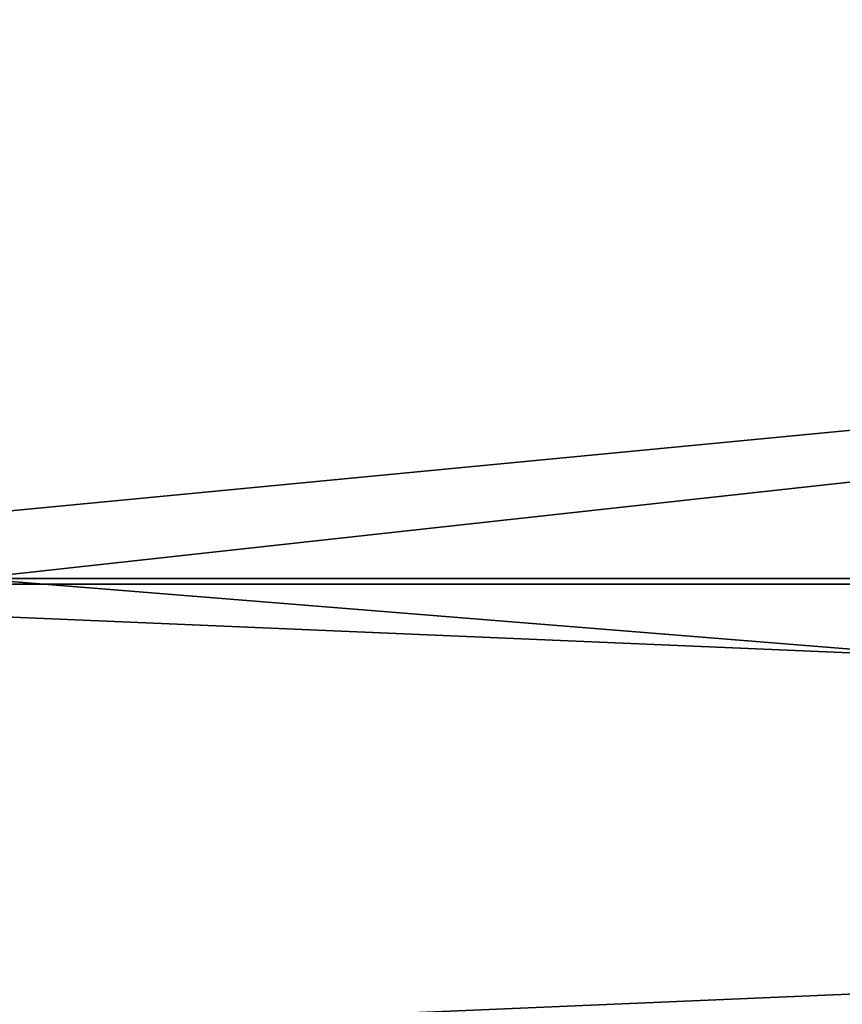
# Model space of a CAD drawing. Units: millimetres. Extents: x -113 to 0, y -40 to 28.
# Drawn here: x -65 to -60, y -9 to -3 of the extents above; entities that cross this region are included whole.
import ezdxf

# ---------------------------------------------------------------- set-up
doc = ezdxf.new("R2010")
doc.units = ezdxf.units.MM
doc.header["$LTSCALE"] = 52.148148
doc.layers.add('24', color=7, linetype='CONTINUOUS')
doc.layers.add('5', color=7, linetype='CONTINUOUS')

msp = doc.modelspace()

# ---------------------------------------------------------------- linework, layer by layer
at = {"layer": '24', "color": 7, "linetype": 'CONTINUOUS', "true_color": 0xc4c4c4}
for points in [[(-65.2, 0, -13.25), (-65.2, -6.625, -11.4748), (-5, 0, -13.25), (-65.2, 0, -13.25)], [(-5, 0, -13.25), (-65.2, -6.625, -11.4748), (-5, -6.625, -11.4748), (-5, 0, -13.25)], [(-65.2, -6.625, 11.4748), (-65.2, 0, 13.25), (-5, -6.625, 11.4748), (-65.2, -6.625, 11.4748)], [(-65.2, 0, 13.25), (-5, 0, 13.25), (-5, -6.625, 11.4748), (-65.2, 0, 13.25)], [(-65.2, -6.625, -11.4748), (-65.2, -11.4748, -6.625), (-5, -6.625, -11.4748), (-65.2, -6.625, -11.4748)], [(-65.2, -11.4748, -6.625), (-5, -11.4748, -6.625), (-5, -6.625, -11.4748), (-65.2, -11.4748, -6.625)], [(-65.2, -11.4748, 6.625), (-65.2, -6.625, 11.4748), (-5, -11.4748, 6.625), (-65.2, -11.4748, 6.625)], [(-65.2, -6.625, 11.4748), (-5, -6.625, 11.4748), (-5, -11.4748, 6.625), (-65.2, -6.625, 11.4748)]]:
    msp.add_3dface(points, dxfattribs=at)
at = {"layer": '5', "color": 7, "linetype": 'CONTINUOUS', "true_color": 0xc4c4c4}
for points in [[(-0.3, 0, 15.5), (-69.7, 0, 15.5), (-69.7, -6.66, 13.9962), (-0.3, 0, 15.5)], [(-69.7, 0, -15.5), (-0.3, 0, -15.5), (-0.3, -6.6603, -13.9961), (-69.7, 0, -15.5)], [(-69.7, -6.6617, -13.9954), (-69.7, 0, -15.5), (-0.3, -6.6603, -13.9961), (-69.7, -6.6617, -13.9954)], [(-0.3, 0, 15.5), (-69.7, -6.66, 13.9962), (-0.3, -6.6606, 13.9959), (-0.3, 0, 15.5)], [(-69.7, -6.66, 13.9962), (-69.7, -9.62, 12.1534), (-0.3, -6.6606, 13.9959), (-69.7, -6.66, 13.9962)], [(-0.3, -9.6203, -12.1532), (-69.7, -6.6617, -13.9954), (-0.3, -6.6603, -13.9961), (-0.3, -9.6203, -12.1532)], [(-0.3, -6.6606, 13.9959), (-69.7, -9.62, 12.1534), (-0.3, -9.6206, 12.153), (-0.3, -6.6606, 13.9959)], [(-69.7, -9.6215, -12.1522), (-69.7, -6.6617, -13.9954), (-0.3, -9.6203, -12.1532), (-69.7, -9.6215, -12.1522)]]:
    msp.add_3dface(points, dxfattribs=at)

doc.saveas('drawing.dxf')
